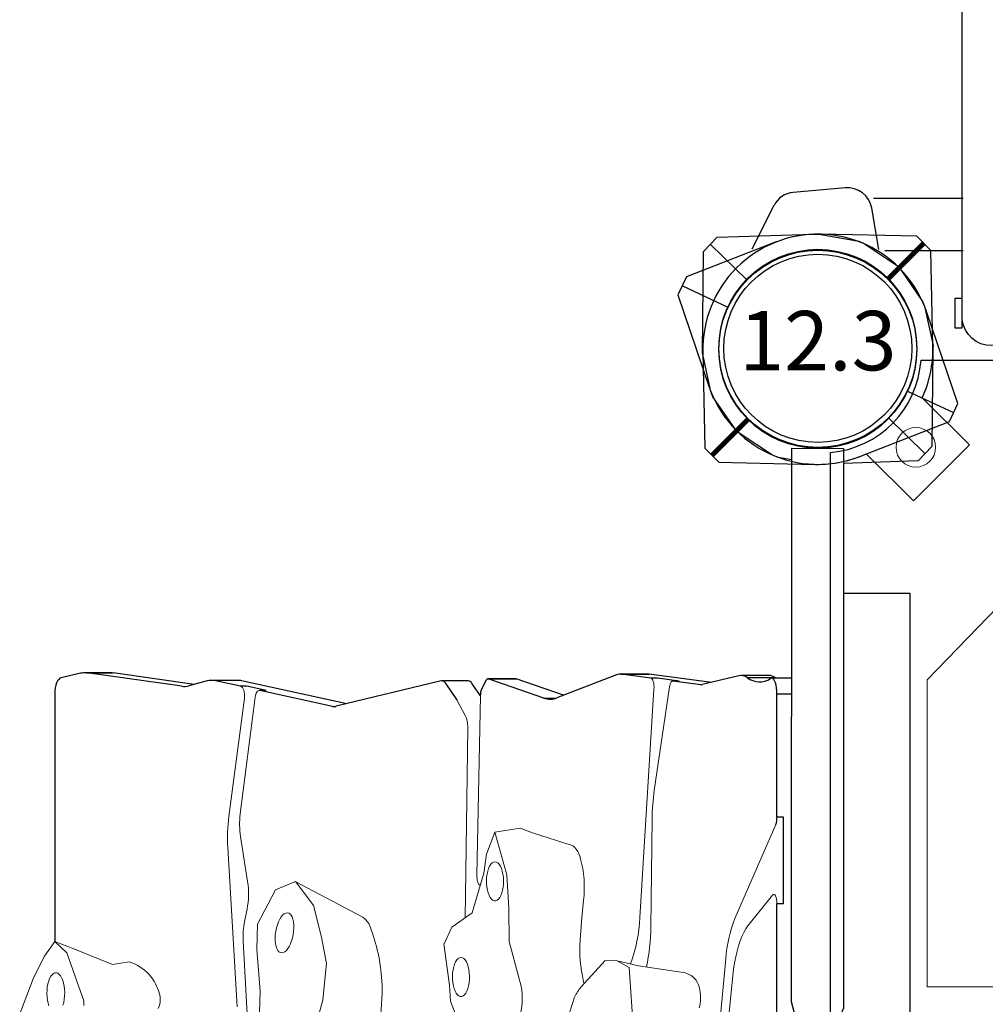
# Model space of a CAD drawing. Units: inches. Extents: x 5189 to 5885, y -5616 to -5098.
# Drawn here: x 5410 to 5434, y -5421 to -5396 of the extents above; entities that cross this region are included whole.
import ezdxf
from ezdxf.enums import TextEntityAlignment as Align

# ---------------------------------------------------------------- set-up
doc = ezdxf.new("R2010")
doc.units = ezdxf.units.IN
doc.header["$MEASUREMENT"] = 0
for name, color, linetype in [('2D_KBACCENT', 250, 'Continuous'), ('2D_KBGALV', 113, 'Continuous'), ('2D_KBPOST', 5, 'Continuous'), ('2D_KBVINYL', 1, 'Continuous'), ('2D_ROCK-GRIP', 5, 'Continuous'), ('2D_TILTEDROCK_OUTER', 5, 'Continuous'), ('TXT-HT', 7, 'Continuous')]:
    doc.layers.add(name, color=color, linetype=linetype)
doc.styles.add('SIMPLEX', font='SIMPLEX')

# ---------------------------------------------------------------- blocks, each defined once
blk = doc.blocks.new('KB16DS03')
at = {"layer": '2D_KBACCENT'}
blk.add_lwpolyline([(3.646, -15.436), (3.646, -0.83, -1), (5.125, -0.83), (5.125, -15.436, -0.884046)], format="xyb", close=True, dxfattribs=at)
for points in [[(1.406, -12.365), (3.669, -12.365)], [(1.695, -13.686), (3.669, -13.686)]]:
    blk.add_lwpolyline(points, dxfattribs=at)
at = {"layer": '2D_KBGALV'}
blk.add_lwpolyline([(3.645, -14.901), (3.457, -14.901), (3.457, -15.636), (3.645, -15.636)], close=True, dxfattribs=at)
at = {"layer": '2D_KBPOST'}
for p, q in [((0.691, -12.107, 0.005), (-0.621, -12.222, 0.005)), ((-1.108, -12.55, 0.005), (-1.669, -13.653, 0.005)), ((1.544, -13.659, 0.005), (1.361, -12.621, 0.005)), ((-1.057, -13.473, 0.005), (-3.321, -14.355, 0.005)), ((-3.321, -14.355, 0.005), (-3.533, -14.809, 0.005)), ((-2.266, -15.123, 0.005), (-3.427, -14.582, 0.005)), ((-3.533, -14.809, 0.005), (-2.753, -17.11, 0.005)), ((3.533, -17.551, 0.005), (2.753, -15.25, 0.005)), ((2.266, -17.237, 0.005), (3.427, -17.778, 0.005)), ((3.321, -18.005, 0.005), (3.533, -17.551, 0.005)), ((1.057, -18.887, 0.005), (3.321, -18.005, 0.005))]:
    blk.add_line(p, q, dxfattribs=at)
blk.add_circle((0, -16.18, 0.005), 2.5, dxfattribs=at)
for centre, radius, start, end in [((0.746, -12.73, 0.005), 0.625, 10, 95), ((-0.568, -12.825, 0.005), 0.605, 95, 153), ((0, -16.18, 0.005), 2.906, 18.6632, 111.3368), ((0, -16.18, 0.005), 2.906, 198.6687, 291.3313)]:
    blk.add_arc(centre, radius, start, end, dxfattribs=at)
blk = doc.blocks.new('KB012P03')
at = {"layer": '2D_KBPOST'}
for radius in [2.5, 2.375]:
    blk.add_circle((0, 0), radius, dxfattribs=at)
at = {"layer": 'DEFPOINTS', "color": 0, "linetype": 'ByBlock'}
blk.add_point((0, 0), dxfattribs=at)
at = {"layer": '2D_KBPOST', "style": 'SIMPLEX'}
blk.add_text('12.3', height=1.5, dxfattribs=at).set_placement((0, 0), align=Align.MIDDLE)
blk = doc.blocks.new('KBSQVD05')
at = {"layer": '2D_KBPOST', "elevation": -2}
blk.add_lwpolyline([(-2.905, -0.068), (-2.851, -2.497), (-2.497, -2.851), (-0.068, -2.905, 0.114868), (1.222, -2.637), (2.416, -3.83), (3.83, -2.416), (2.637, -1.222, 0.114868), (2.905, 0.068), (2.851, 2.497), (2.497, 2.851), (0.068, 2.905, 0.427891)], format="xyb", close=True, dxfattribs=at)
at = {"layer": '2D_KBPOST', "const_width": 0.125, "elevation": -2}
for points in [[(2.674, 2.674), (1.768, 1.768)], [(-2.674, -2.674), (-1.768, -1.768)]]:
    blk.add_lwpolyline(points, dxfattribs=at)
at = {"layer": '2D_KBPOST'}
blk.add_circle((0, 0, -2), 2.5, dxfattribs=at)
at = {"layer": '2D_KBVINYL', "elevation": -0.005}
blk.add_lwpolyline([(2.606, -0.277), (45.45, -0.277, 0.325227), (47.71, -2.619), (47.71, -45.411, 0.383556), (45.569, -47.744), (2.582, -47.744, 0.369247), (0.322, -45.486), (0.316, -2.606, 0.369582)], format="xyb", close=True, dxfattribs=at)
blk.add_lwpolyline([(2.606, -0.277), (45.45, -0.277, 0.325227), (47.71, -2.619), (47.71, -45.411, 0.383556), (45.569, -47.744), (2.582, -47.744, 0.369247), (0.322, -45.486), (0.316, -2.606, 0.369582)], format="xyb", close=True, dxfattribs=at)
blk.add_lwpolyline([(2.606, -0.277), (45.45, -0.277, 0.325227), (47.71, -2.619), (47.71, -45.411, 0.383556), (45.569, -47.744), (2.582, -47.744, 0.369247), (0.322, -45.486), (0.316, -2.606, 0.369582)], format="xyb", close=True, dxfattribs=at)
at = {"layer": '2D_KBVINYL', "lineweight": 15}
blk.add_lwpolyline([(16.097, -16.097), (16.097, -2.8), (8.131, -2.8), (2.762, -8.348), (2.762, -16.097)], close=True, dxfattribs=at)
blk.add_circle((2.475, -2.475), 0.5, dxfattribs=at)
at = {"layer": 'TXT-HT', "style": 'SIMPLEX', "flags": 8}
blk.add_attdef('LTHT', text='', height=5, dxfattribs=at).set_placement((24.789, -26.598), align=Align.CENTER)
blk = doc.blocks.new('KBTROK01')
at = {"layer": '2D_KBACCENT', "extrusion": (-1.49966e-32, -6.12303e-17, -1), "elevation": 0.005}
blk.add_lwpolyline([(-6.154, 0.648), (-6.154, 2.321), (-17.567, 2.321), (-17.567, 0.015), (-17.373, 0.015)], dxfattribs=at)
blk.add_lwpolyline([(-2.494, -0.654), (-2.503, 0.648), (-16.475, 0.648), (-16.633, 0.648), (-16.918, 0.52), (-17.254, 0.328), (-17.288, 0.304, 0.183391), (-17.348, 0.219, 0.122364), (-17.348, -0.213, 0.1865), (-17.271, -0.324), (-17.185, -0.374), (-17.054, -0.451), (-16.848, -0.562), (-16.473, -0.664), (-16.048, -0.664)], format="xyb", close=True, dxfattribs=at)
at = {"layer": '2D_KBPOST', "extrusion": (-1.30189e-16, 6.83578e-17, -1), "elevation": 0.005}
for points in [[(-2.794, -0.655), (-2.732, -1.003), (-2.701, -1.084), (-2.672, -1.142), (-2.118, -1.986), (-2.081, -2.031), (-2.027, -2.084), (-1.201, -2.653), (-1.067, -2.706), (-0.089, -2.912), (2.47, -2.888), (2.828, -2.539), (2.907, -0.109), (2.903, 0.037), (2.729, 1.032), (2.682, 1.151), (2.293, 1.733), (2.09, 2.035), (1.97, 2.12), (1.21, 2.646), (1.084, 2.694), (0.096, 2.909), (-0.03, 2.898)], [(0.017, 2.902), (-2.452, 2.881), (-2.816, 2.53), (-2.884, 0.648)], [(-1.741, 1.79), (-2.634, 2.706)], [(2.649, -2.714), (1.749, -1.791)]]:
    blk.add_lwpolyline(points, dxfattribs=at)
at = {"layer": '2D_KBPOST'}
blk.add_circle((0, 0), 2.5, dxfattribs=at)
at = {"layer": '2D_ROCK-GRIP', "lineweight": 15}
for p, q in [((13.444, -13.183), (14.33, -11.512)), ((13.916, -12.835), (14.041, -12.736)), ((13.444, -13.183), (13.438, -13.193)), ((15.532, -17.816), (15.46, -17.399))]:
    blk.add_line(p, q, dxfattribs=at)
at = {"layer": '2D_ROCK-GRIP', "lineweight": 15, "flags": 128}
for points in [[(16.621, -2.995), (16.528, -2.976), (16.428, -2.965), (16.326, -2.964), (16.225, -2.972), (16.129, -2.989), (16.044, -3.014), (15.973, -3.046), (15.919, -3.085)], [(14.794, -5.992), (14.352, -5.961), (13.914, -5.919)], [(12.839, -5.999), (12.755, -6.029), (12.681, -6.064), (12.619, -6.103), (12.57, -6.145), (12.536, -6.19), (12.519, -6.23)], [(17.136, -7.667), (17.079, -7.627), (17.016, -7.599), (16.947, -7.564), (16.868, -7.534), (16.781, -7.509), (16.687, -7.49), (16.588, -7.475), (16.485, -7.467), (16.381, -7.465), (16.278, -7.469), (16.176, -7.479), (16.078, -7.495), (15.986, -7.517), (15.901, -7.543), (15.861, -7.554)], [(13.047, -8.019), (13, -8.05), (12.965, -8.083), (12.944, -8.118), (12.937, -8.155), (12.944, -8.191), (12.965, -8.227), (12.999, -8.26), (13.046, -8.29), (13.103, -8.317), (13.17, -8.339), (13.245, -8.355), (13.325, -8.366), (13.407, -8.371), (13.491, -8.369), (13.572, -8.361), (13.65, -8.348), (13.721, -8.329), (13.784, -8.305), (13.836, -8.276), (13.877, -8.244), (13.905, -8.21), (13.919, -8.174), (13.92, -8.137), (13.906, -8.101), (13.878, -8.067), (13.837, -8.035), (13.785, -8.006), (13.723, -7.982), (13.652, -7.963), (13.574, -7.949), (13.493, -7.941), (13.409, -7.94), (13.326, -7.944), (13.247, -7.955), (13.172, -7.971), (13.105, -7.993), (13.047, -8.019)], [(15.463, -8.878), (15.416, -8.908), (15.382, -8.941), (15.36, -8.977), (15.353, -9.013), (15.36, -9.05), (15.381, -9.085), (15.415, -9.119), (15.462, -9.149), (15.519, -9.175), (15.586, -9.197), (15.661, -9.214), (15.741, -9.224), (15.823, -9.229), (15.907, -9.228), (15.988, -9.22), (16.066, -9.206), (16.137, -9.187), (16.2, -9.163), (16.252, -9.135), (16.293, -9.103), (16.321, -9.068), (16.336, -9.032), (16.336, -8.996), (16.322, -8.96), (16.294, -8.925), (16.254, -8.893), (16.201, -8.865), (16.139, -8.84), (16.068, -8.821), (15.99, -8.808), (15.909, -8.8), (15.825, -8.798), (15.743, -8.803), (15.663, -8.813), (15.588, -8.83), (15.521, -8.851), (15.463, -8.878)], [(16.255, -11.007), (16.046, -11.007), (15.847, -11.019)], [(17.092, -11.075), (16.671, -11.031), (16.255, -11.007)], [(14.496, -11.342), (14.399, -11.414), (14.335, -11.496), (14.33, -11.512)], [(14.231, -13.441), (14.251, -13.48), (14.284, -13.519), (14.33, -13.556), (14.387, -13.592), (14.453, -13.624), (14.526, -13.652), (14.605, -13.675), (14.687, -13.692), (14.771, -13.704), (14.853, -13.709), (14.932, -13.707), (15.006, -13.7), (15.072, -13.686), (15.129, -13.666), (15.174, -13.641), (15.208, -13.611), (15.229, -13.577), (15.236, -13.541), (15.229, -13.503), (15.208, -13.464), (15.175, -13.425), (15.129, -13.387), (15.073, -13.352), (15.007, -13.32), (14.934, -13.292), (14.854, -13.269), (14.772, -13.251), (14.689, -13.24), (14.606, -13.235), (14.527, -13.236), (14.453, -13.244), (14.387, -13.258), (14.331, -13.278), (14.285, -13.303), (14.251, -13.333), (14.231, -13.366), (14.224, -13.402), (14.231, -13.441)], [(16.557, -19.069), (16.486, -19.049), (16.408, -19.035), (16.325, -19.026), (16.241, -19.024), (16.157, -19.028), (16.075, -19.038), (15.999, -19.053), (15.929, -19.074), (15.868, -19.1), (15.817, -19.13), (15.779, -19.162), (15.753, -19.198), (15.74, -19.234), (15.742, -19.271), (15.758, -19.308), (15.787, -19.343), (15.828, -19.375), (15.882, -19.404), (15.945, -19.428), (16.017, -19.448), (16.095, -19.462), (16.177, -19.47), (16.261, -19.473), (16.345, -19.469), (16.427, -19.459), (16.504, -19.444), (16.574, -19.423)]]:
    blk.add_lwpolyline(points, dxfattribs=at)
at = {"layer": '2D_ROCK-GRIP', "lineweight": 15}
for points in [[(15.743, -3.347), (15.565, -4.529), (15.435, -5.066)], [(15.605, -4.767), (17.206, -4.655)], [(15.435, -5.066), (15.605, -4.767)], [(15.435, -5.066), (15.427, -5.358)], [(15.428, -5.372), (16.093, -5.981), (16.093, -5.981)], [(16.356, -6.148), (16.726, -6.263)], [(12.518, -6.23), (12.215, -7.183), (12.089, -7.521)], [(12.089, -7.521), (12.19, -8.157)], [(14.953, -7.793), (15.861, -7.554)], [(13.264, -7.853), (12.19, -8.157)], [(14.112, -7.803), (13.264, -7.853)], [(14.953, -7.793), (14.112, -7.803)], [(12.19, -8.157), (12.747, -8.369)], [(12.747, -8.369), (13.226, -8.439)], [(13.226, -8.439), (14.223, -8.731)], [(14.223, -8.731), (14.59, -9.245)], [(16.454, -9.28), (17.439, -8.896), (17.528, -8.856)], [(14.59, -9.245), (15.008, -9.442)], [(15.009, -9.444), (16.055, -9.302), (16.454, -9.28)], [(15.501, -12.411), (14.84, -12.537)], [(15.501, -12.411), (16.418, -12.504)], [(14.841, -12.535), (14.041, -12.736), (14.041, -12.736)], [(14.841, -12.535), (14.84, -12.537)], [(16.418, -12.504), (16.419, -12.504)], [(16.418, -12.504), (16.418, -12.504)], [(16.418, -12.504), (17.515, -12.801), (17.514, -12.803)], [(13.916, -12.835), (13.438, -13.193)], [(13.438, -13.193), (13.643, -13.699)], [(13.643, -13.699), (14.514, -14.152)], [(14.514, -14.152), (15.146, -14.174)], [(15.146, -14.174), (16.212, -14.09), (16.212, -14.09)], [(16.212, -14.09), (16.999, -14.114)], [(15.532, -17.816), (15.149, -18.75), (14.953, -19.27)], [(16.45, -18.544), (15.954, -18.716)], [(16.569, -18.544), (16.45, -18.544)], [(15.146, -18.756), (15.149, -18.75)], [(15.954, -18.716), (15.237, -18.972)], [(15.237, -18.972), (14.953, -19.27)], [(14.953, -19.27), (15.316, -19.534)], [(15.309, -19.53), (15.895, -19.821)], [(15.895, -19.821), (16.772, -20.16)]]:
    blk.add_lwpolyline(points, dxfattribs=at)
for centre, radius, start, end in [((16.242, -3.491), 0.519, 128.546, 163.9605), ((13.573, -8.595), 2.697, 82.7238, 105.7839), ((15.167, -2.753), 3.26, 263.4354, 281.5415), ((16.712, -9.653), 3.812, 100.5775, 103.5435), ((17.147, -4.616), 1.724, 232.3379, 242.6833), ((16.211, -15.525), 4.521, 94.6095, 112.2874), ((16.41, -17.166), 0.555, 65.5035, 113.5685), ((16.573, -17.754), 1.168, 132.9223, 162.2566), ((16.529, -17.708), 1.104, 107.994, 132.9261)]:
    blk.add_arc(centre, radius, start, end, dxfattribs=at)
at = {"layer": '2D_TILTEDROCK_OUTER'}
for p, q in [((8.303, -0.659), (8.303, -1.167)), ((8.697, -1.032), (8.697, -0.659)), ((13.995, -0.866), (11.81, -0.866)), ((11.81, -0.866), (11.81, -1.032)), ((13.995, -0.866), (13.995, -1.032)), ((8.235, -1.236), (8.235, -1.939)), ((8.303, -1.058), (8.288, -1.08)), ((8.288, -1.783), (8.288, -1.08)), ((11.81, -1.032), (8.697, -1.032)), ((23.414, -1.032), (13.995, -1.032)), ((8.241, -1.995), (8.466, -2.918)), ((8.411, -2.689), (8.201, -4.263)), ((8.469, -2.957), (8.374, -3.665)), ((8.469, -2.957), (8.469, -2.93)), ((8.374, -3.499), (8.301, -4.049)), ((8.374, -3.503), (8.374, -3.499)), ((8.374, -3.499), (8.374, -3.665)), ((8.374, -3.503), (8.374, -3.669)), ((8.301, -4.216), (8.201, -4.966)), ((8.301, -4.049), (8.301, -4.216)), ((8.199, -4.293), (8.199, -4.996)), ((8.201, -4.966), (8.201, -4.263)), ((8.216, -5.084), (8.798, -6.589)), ((8.734, -6.425), (8.321, -7.621)), ((8.804, -6.924), (8.804, -6.608)), ((8.804, -6.924), (8.321, -8.324)), ((8.319, -7.631), (8.319, -8.334)), ((8.321, -8.324), (8.321, -7.621)), ((8.356, -8.377), (8.564, -8.488)), ((8.748, -8.525), (8.442, -8.729)), ((8.37, -8.836), (8.37, -9.496)), ((8.843, -9.122), (8.442, -9.39)), ((8.372, -9.517), (9.013, -12.169)), ((8.948, -11.899), (8.367, -14.554)), ((9.014, -12.256), (9.014, -12.173)), ((9.014, -12.256), (8.612, -14.094)), ((8.612, -13.938), (8.506, -14.423)), ((8.611, -13.949), (8.612, -13.938)), ((8.611, -13.949), (8.611, -14.106)), ((8.612, -13.938), (8.612, -14.094)), ((8.357, -14.648), (8.357, -15.309)), ((8.506, -14.579), (8.367, -15.214)), ((8.506, -14.423), (8.506, -14.579)), ((8.372, -15.422), (8.496, -15.89)), ((8.458, -15.749), (8.171, -17.803)), ((8.506, -16.065), (8.171, -18.464)), ((8.167, -17.864), (8.167, -18.524)), ((8.171, -18.464), (8.171, -17.803)), ((8.179, -18.625), (8.292, -19.11)), ((8.683, -19.275), (14.96, -19.275))]:
    blk.add_line(p, q, dxfattribs=at)
at = {"layer": '2D_TILTEDROCK_OUTER', "lineweight": 15}
for p, q in [((11.995, -1.063), (14.367, -2.093)), ((14.557, -1.766), (13.778, -1.145)), ((24.242, -2.999), (15.808, -2.146)), ((15.391, -2.326), (22.517, -2.998)), ((11.14, -4.131), (8.517, -3.743)), ((8.579, -4.14), (14.346, -4.497)), ((14.589, -4.22), (11.85, -4.186)), ((8.75, -8.525), (13.276, -8.612)), ((9.241, -8.908), (8.869, -9.107)), ((13.187, -8.894), (9.548, -8.845)), ((14.348, -8.906), (13.187, -8.894)), ((11.729, -14.589), (8.785, -14.213)), ((13.438, -14.404), (12.299, -14.582)), ((17.811, -14.357), (14.942, -14.513)), ((8.805, -14.484), (11.797, -14.877)), ((12.577, -14.904), (16.599, -14.663)), ((14.441, -14.479), (14.137, -14.417))]:
    blk.add_line(p, q, dxfattribs=at)
at = {"layer": '2D_TILTEDROCK_OUTER'}
for points in [[(8.697, -1.032), (8.619, -1.035), (8.545, -1.042), (8.477, -1.055), (8.417, -1.072), (8.368, -1.093), (8.332, -1.116), (8.31, -1.141), (8.303, -1.168), (8.311, -1.194)], [(8.321, -7.621), (8.319, -7.628), (8.319, -7.631)], [(8.321, -8.324), (8.319, -8.331), (8.319, -8.338), (8.321, -8.345), (8.325, -8.352), (8.33, -8.359), (8.337, -8.365), (8.346, -8.371), (8.356, -8.377)], [(8.292, -19.11), (8.306, -19.143), (8.333, -19.174), (8.372, -19.203), (8.42, -19.228), (8.478, -19.248), (8.543, -19.263), (8.612, -19.272), (8.683, -19.275)]]:
    blk.add_lwpolyline(points, dxfattribs=at)
at = {"layer": '2D_TILTEDROCK_OUTER', "lineweight": 15}
for points in [[(13.778, -1.145), (13.762, -1.126), (13.76, -1.106), (13.772, -1.086), (13.798, -1.068), (13.835, -1.053), (13.883, -1.042), (13.937, -1.034), (13.995, -1.032)], [(15.808, -2.146), (15.644, -2.127), (15.487, -2.103), (15.336, -2.074), (15.192, -2.041), (15.058, -2.004), (14.934, -1.963), (14.821, -1.918), (14.72, -1.87), (14.632, -1.819), (14.557, -1.766)], [(8.517, -3.743), (8.485, -3.738), (8.456, -3.73), (8.431, -3.722), (8.41, -3.712), (8.393, -3.701), (8.382, -3.69), (8.375, -3.678), (8.374, -3.665)], [(8.301, -4.216), (8.309, -4.199), (8.327, -4.183), (8.354, -4.168), (8.39, -4.156), (8.432, -4.147), (8.479, -4.141), (8.529, -4.138), (8.579, -4.14)], [(13.534, -8.53), (13.511, -8.559), (13.493, -8.572), (13.468, -8.584), (13.437, -8.594), (13.401, -8.603), (13.361, -8.608), (13.319, -8.611), (13.187, -8.613)], [(8.785, -14.213), (8.746, -14.206), (8.71, -14.196), (8.679, -14.183), (8.652, -14.168), (8.632, -14.151), (8.618, -14.133), (8.611, -14.114), (8.612, -14.094)], [(8.506, -14.579), (8.517, -14.556), (8.538, -14.534), (8.569, -14.515), (8.608, -14.499), (8.653, -14.488), (8.703, -14.481), (8.754, -14.48), (8.805, -14.484)]]:
    blk.add_lwpolyline(points, dxfattribs=at)
at = {"layer": '2D_TILTEDROCK_OUTER'}
for centre, radius, start, end in [((8.507, -1.243), 0.273, 143.4644, 178.6335), ((7.885, -1.472), 0.509, 322.4045, 33.0975), ((11.823, -1.526), 0.495, 69.6047, 91.538), ((8.492, -1.939), 0.257, 142.5824, 192.5329), ((8.367, -2.943), 0.103, 352.452, 13.8635), ((8.433, -4.293), 0.233, 172.4279, 179.9658), ((8.438, -4.996), 0.239, 172.6573, 201.6716), ((8.355, -6.765), 0.476, 340.5982, 21.7073), ((8.742, -8.083), 0.443, 246.3641, 271.0652), ((8.501, -8.847), 0.132, 116.8447, 175.1081), ((9.016, -9.383), 0.313, 118.1088, 123.5634), ((8.496, -9.502), 0.124, 115.7102, 187.1123), ((8.825, -12.215), 0.193, 347.587, 13.7125), ((8.798, -14.648), 0.441, 167.5986, 179.9609), ((8.797, -15.309), 0.44, 167.602, 194.9777), ((8.071, -16.004), 0.44, 352.0842, 14.9781), ((8.604, -17.864), 0.436, 172.029, 179.992), ((8.606, -18.524), 0.438, 172.062, 193.2467)]:
    blk.add_arc(centre, radius, start, end, dxfattribs=at)
at = {"layer": '2D_TILTEDROCK_OUTER', "lineweight": 15}
for centre, radius, start, end in [((15.642, 1.147), 3.482, 248.5253, 265.8701), ((11.905, 1.155), 5.341, 261.7626, 269.4065), ((14.557, -9.207), 4.987, 77.9778, 89.6331), ((14.194, -8.289), 3.795, 69.6172, 87.7114), ((9.523, -9.501), 0.657, 87.7479, 115.4072), ((13.749, -16.41), 2.03, 78.9713, 98.7921), ((11.988, -12.552), 2.054, 262.7692, 278.7234), ((14.828, -12.502), 2.014, 258.929, 273.2409), ((12.328, -10.782), 4.129, 262.6133, 273.4614)]:
    blk.add_arc(centre, radius, start, end, dxfattribs=at)

msp = doc.modelspace()

# ---------------------------------------------------------------- block references
for name, p in [('KB16DS03', (5430, -5388, 64)), ('KBSQVD05', (5430, -5404.181, 48)), ('KB012P03', (5430, -5404.158))]:
    msp.add_blockref(name, p)
at = {"rotation": 270}
msp.add_blockref('KBTROK01', (5430, -5404.181, 48), dxfattribs=at)

doc.saveas('drawing.dxf')
